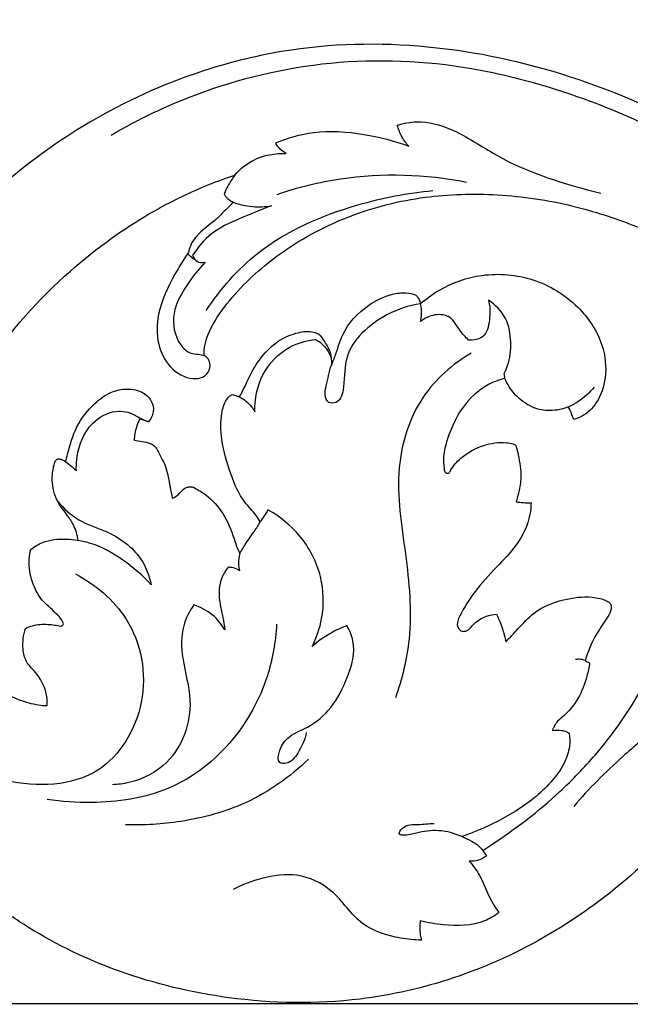
# Model space of a CAD drawing. Units: millimetres. Extents: x -4 to 2063, y 0 to 1467.
# Drawn here: x 567 to 666, y 637 to 797 of the extents above; entities that cross this region are included whole.
import ezdxf

# ---------------------------------------------------------------- set-up
doc = ezdxf.new("R2010")
doc.units = ezdxf.units.MM
doc.header["$MEASUREMENT"] = 0
doc.layers.add('Default', color=7, linetype='Continuous', true_color=0xffffff)
doc.styles.add('Arial CE', font='arial.ttf')
doc.dimstyles.new('Default', dxfattribs={"dimtxt": 10, "dimasz": 5, "dimexe": 0.5, "dimexo": 0.5, "dimgap": 0.25, "dimtad": 1, "dimtoh": 1, "dimdec": 0, "dimzin": 1, "dimdsep": 46, "dimtxsty": 'Arial CE', "dimcen": 0.5, "dimazin": 0, "dimtfac": 1, "dimtdec": 4, "dimtix": 1, "dimtmove": 1, "dimatfit": 3, "dimfxl": 1, "dimtolj": 1, "dimtzin": 1, "dimarcsym": 0})

# ---------------------------------------------------------------- blocks, each defined once
blk = doc.blocks.new('*D5')
at = {"layer": 'Default', "color": 0, "lineweight": -2, "transparency": 16777216}
for p, q in [((976.93, 881.17), (1750.93, 881.17)), ((1750.43, 876.17), (1750.43, 641.93)), ((281.2, 636.93), (1750.93, 636.93))]:
    blk.add_line(p, q, dxfattribs=at)
at = {"layer": 'Default', "color": 0, "transparency": 16777216}
for points in [[(1751.26, 876.17), (1749.6, 876.17), (1750.43, 881.17)], [(1749.6, 641.93), (1751.26, 641.93), (1750.43, 636.93)]]:
    blk.add_solid(points, dxfattribs=at)
at = {"layer": 'Defpoints', "color": 0, "transparency": 16777216}
for p in [(976.43, 881.17), (280.7, 636.93), (1750.43, 636.93)]:
    blk.add_point(p, dxfattribs=at)
at = {"layer": 'Default', "color": 0, "transparency": 16777216, "insert": (1745.16, 759.05), "char_height": 10, "attachment_point": 5, "rotation": 90, "style": 'Arial CE'}
blk.add_mtext('\\A1;244', dxfattribs=at)
blk = doc.blocks.new('*D6')
at = {"layer": 'Default', "color": 0, "lineweight": -2, "transparency": 16777216}
for p, q in [((227.7, 637.43), (227.7, 887.88)), ((232.7, 887.38), (1722.7, 887.38)), ((1727.7, 637.43), (1727.7, 887.88))]:
    blk.add_line(p, q, dxfattribs=at)
at = {"layer": 'Default', "color": 0, "transparency": 16777216}
for points in [[(232.7, 888.21), (232.7, 886.54), (227.7, 887.38)], [(1722.7, 886.54), (1722.7, 888.21), (1727.7, 887.38)]]:
    blk.add_solid(points, dxfattribs=at)
at = {"layer": 'Defpoints', "color": 0, "transparency": 16777216}
for p in [(1727.7, 887.38), (227.7, 636.93), (1727.7, 636.93)]:
    blk.add_point(p, dxfattribs=at)
at = {"layer": 'Default', "color": 0, "transparency": 16777216, "insert": (977.7, 892.73), "char_height": 10, "attachment_point": 5, "style": 'Arial CE'}
blk.add_mtext('\\A1;1500', dxfattribs=at)

msp = doc.modelspace()

# ---------------------------------------------------------------- linework, layer by layer
at = {"layer": 'Default'}
for points, knots in [([(698.99, 765.38), (696.45, 767.18), (689.1, 772.13), (675.63, 779.95), (649.88, 791.24), (621.91, 794.87), (595.57, 788.71), (573.84, 779.19), (559.01, 766.37), (551.24, 756.85)], [80.085369, 80.085369, 80.085369, 80.085369, 84.442057, 92.493716, 101.846112, 123.801915, 130.145949, 139.58774, 156.798769, 156.798769, 156.798769, 156.798769]), ([(581.76, 778.11), (586.19, 780.71), (597.61, 786.15), (617.54, 790.9), (637.55, 790.04), (655.92, 785.38), (666.41, 781.09), (672.27, 778.06)], [0, 0, 0, 0, 7.194864, 17.626527, 28.337302, 34.868553, 44.10588, 44.10588, 44.10588, 44.10588]), ([(628.32, 779.73), (629.32, 780.05), (632.3, 780.65), (638.11, 779.01), (646.9, 772.75), (655.57, 770.11), (661.41, 768.69)], [48.633987, 48.633987, 48.633987, 48.633987, 50.118005, 52.794299, 56.770238, 65.189652, 65.189652, 65.189652, 65.189652]), ([(630.18, 776.31), (629.75, 776.76), (628.96, 777.82), (628.48, 779.06), (628.32, 779.73)], [46.80296, 46.80296, 46.80296, 46.80296, 47.667214, 48.633987, 48.633987, 48.633987, 48.633987]), ([(608.52, 776.85), (610.48, 777.67), (615.22, 779.03), (622.7, 778.51), (627.82, 777.21), (630.18, 776.31)], [36.470631, 36.470631, 36.470631, 36.470631, 39.440136, 43.265061, 46.80296, 46.80296, 46.80296, 46.80296]), ([(610.25, 775.12), (609.76, 775.36), (609.07, 775.89), (608.64, 776.6), (608.52, 776.85)], [35.312221, 35.312221, 35.312221, 35.312221, 36.08394, 36.470631, 36.470631, 36.470631, 36.470631]), ([(601.89, 771.63), (602.75, 772.61), (605.21, 774.65), (608.45, 775.2), (610.25, 775.12)], [30.966663, 30.966663, 30.966663, 30.966663, 32.790593, 35.312221, 35.312221, 35.312221, 35.312221]), ([(555.64, 727.13), (557.13, 731.78), (561.94, 742.65), (573.4, 755.24), (585.43, 764.16), (594.67, 768.95), (599.7, 770.9), (601.89, 771.63)], [0, 0, 0, 0, 6.834918, 16.433644, 23.437845, 27.731077, 30.966663, 30.966663, 30.966663, 30.966663]), ([(601.89, 771.63), (601.46, 771.06), (600.82, 770.07), (600.32, 769.02), (600.15, 768.6)], [-171.080418, -171.080418, -171.080418, -171.080418, -168.503374, -166.880894, -166.880894, -166.880894, -166.880894]), ([(608.74, 768.49), (612.1, 769.63), (622.22, 772.16), (632.86, 771.8), (639.56, 770.48)], [0, 0, 0, 0, 4.96525, 14.527894, 14.527894, 14.527894, 14.527894]), ([(596.9, 742.29), (596.88, 742.59), (596.9, 743.5), (597.48, 746.11), (600.65, 751.26), (608.09, 758.74), (619.54, 765.17), (632.51, 768.42), (644.81, 768.74), (656.33, 767.05), (668.16, 763.11), (675.77, 759.75), (679.99, 757.52)], [-114.892605, -114.892605, -114.892605, -114.892605, -113.838592, -111.628551, -105.339717, -92.472043, -73.918668, -58.882609, -44.763148, -29.862239, -17.207141, 0, 0, 0, 0]), ([(597.23, 749.63), (599.53, 753.09), (606.38, 760.97), (619.97, 766.74), (629.97, 768.74), (634.09, 769.09)], [0, 0, 0, 0, 5.810045, 14.272739, 20.063835, 20.063835, 20.063835, 20.063835]), ([(600.15, 768.6), (600.22, 768.44), (600.39, 768.13), (600.86, 767.62), (601.3, 767.34), (601.62, 767.21)], [-166.880894, -166.880894, -166.880894, -166.880894, -166.256445, -165.620786, -164.399226, -164.399226, -164.399226, -164.399226]), ([(601.62, 767.21), (601.07, 766.63), (600.09, 765.66), (598.3, 763.87), (596.18, 762.44), (594.73, 760.55), (594.41, 759.4), (594.34, 759.05)], [-164.399226, -164.399226, -164.399226, -164.399226, -161.551455, -159.40647, -155.317023, -152.38245, -151.081104, -151.081104, -151.081104, -151.081104]), ([(601.62, 767.21), (602.62, 766.84), (604.69, 766.37), (606.81, 766.46), (607.83, 766.62)], [0, 0, 0, 0, 1.493155, 2.937301, 2.937301, 2.937301, 2.937301]), ([(607.83, 766.62), (606.59, 766.17), (603.31, 764.75), (598.37, 762.89), (595.86, 759.87), (595.01, 758.57)], [2.937301, 2.937301, 2.937301, 2.937301, 4.792505, 7.96978, 10.131466, 10.131466, 10.131466, 10.131466]), ([(594.34, 759.05), (593.53, 757.91), (591.62, 754.71), (589.22, 749.82), (589.09, 744.28), (591.09, 740.2), (594.31, 738.23), (597.06, 738.72), (597.99, 740.26), (597.77, 741.64), (597.14, 742.16), (596.9, 742.29)], [-151.081104, -151.081104, -151.081104, -151.081104, -146.058447, -137.628191, -131.836212, -126.791838, -121.855069, -119.388589, -117.689045, -115.901378, -114.892605, -114.892605, -114.892605, -114.892605]), ([(595.78, 757.56), (595.45, 757.77), (594.9, 758.18), (594.4, 758.65), (594.21, 758.86)], [0, 0, 0, 0, 0.5548877, 0.9529989, 0.9529989, 0.9529989, 0.9529989]), ([(597.06, 757.45), (595.97, 756.36), (594.01, 753.76), (591.38, 749.3), (592.17, 744.72), (594.4, 742.6), (595.87, 742.52), (596.58, 742.36), (596.9, 742.29)], [11.324108, 11.324108, 11.324108, 11.324108, 13.475174, 15.896466, 18.340286, 19.325388, 19.89493, 20.345713, 20.345713, 20.345713, 20.345713]), ([(595.01, 758.57), (595.12, 758.22), (595.58, 757.39), (596.59, 757.35), (597.06, 757.45)], [10.131466, 10.131466, 10.131466, 10.131466, 10.648334, 11.324108, 11.324108, 11.324108, 11.324108]), ([(632.06, 750.69), (632.98, 751.5), (636, 753.72), (642.28, 755.91), (650.63, 755.19), (657.73, 750.86), (661.83, 744.77), (662.48, 738.97), (661.08, 734.76), (658.88, 732.54), (657.41, 732.01), (656.97, 731.9)], [291.256167, 291.256167, 291.256167, 291.256167, 295.652538, 304.662462, 314.563916, 324.81034, 333.606865, 340.001576, 345.11863, 349.115924, 350.712915, 350.712915, 350.712915, 350.712915]), ([(617.59, 740.73), (617.78, 741.19), (618.48, 742.8), (619.41, 746.6), (622.88, 750.3), (626.77, 752.25), (629.49, 752.56), (630.76, 752.32), (631.27, 752.17)], [265.573816, 265.573816, 265.573816, 265.573816, 267.353569, 271.897022, 279.505136, 284.636136, 287.297128, 289.215201, 289.215201, 289.215201, 289.215201]), ([(631.27, 752.17), (631.49, 751.95), (631.84, 751.48), (632.02, 750.94), (632.06, 750.69)], [289.215201, 289.215201, 289.215201, 289.215201, 290.365051, 291.256167, 291.256167, 291.256167, 291.256167]), ([(643.11, 751.3), (643.38, 750.25), (643.42, 748.24), (642.68, 745.04), (640.65, 744.74), (639.87, 744.78)], [6.567786, 6.567786, 6.567786, 6.567786, 8.080785, 9.460376, 10.546756, 10.546756, 10.546756, 10.546756]), ([(645.68, 739.36), (645.9, 739.78), (646.59, 741.38), (646.91, 744.47), (646.25, 748.51), (644.24, 750.54), (643.11, 751.3)], [0.37957, 0.37957, 0.37957, 0.37957, 1.032262, 2.814206, 4.660746, 6.567786, 6.567786, 6.567786, 6.567786]), ([(632.06, 750.69), (630.16, 750.41), (625.38, 748.86), (619.53, 743.59), (619.8, 738.09), (619.11, 734.58), (616.96, 734.45), (616.39, 735.96), (616.93, 737.99), (617.22, 739.64), (617.59, 740.73)], [16.487075, 16.487075, 16.487075, 16.487075, 19.186448, 23.575271, 25.86159, 27.158555, 27.698045, 28.33145, 29.034068, 30.653868, 30.653868, 30.653868, 30.653868]), ([(632.07, 747.79), (632.15, 748.16), (632.29, 749.13), (632.2, 750.11), (632.06, 750.69)], [15.123566, 15.123566, 15.123566, 15.123566, 15.656591, 16.487075, 16.487075, 16.487075, 16.487075]), ([(639.87, 744.78), (639.39, 745.31), (638.27, 746.41), (637.16, 748.78), (634.28, 749.13), (632.73, 748.34), (632.07, 747.79)], [10.546756, 10.546756, 10.546756, 10.546756, 11.540206, 12.771487, 13.917998, 15.123566, 15.123566, 15.123566, 15.123566]), ([(602.61, 735.55), (602.72, 735.74), (603.37, 736.87), (604.37, 739.28), (606.31, 742.4), (609.01, 744.91), (611.57, 745.89), (613.44, 746.29), (614.59, 746.12), (615.7, 745.79), (616.38, 744.6), (617.35, 743.26), (617.56, 741.76), (617.59, 740.92), (617.59, 740.73)], [237.130768, 237.130768, 237.130768, 237.130768, 237.936293, 241.788803, 246.517894, 251.076525, 254.750179, 256.288182, 257.870551, 258.924564, 260.29322, 262.554355, 264.889488, 265.573816, 265.573816, 265.573816, 265.573816]), ([(605.14, 733.13), (605.09, 735.17), (605.91, 739.45), (610.05, 743.76), (613.56, 744.74), (615, 744.89)], [1.653717, 1.653717, 1.653717, 1.653717, 4.522342, 7.466096, 9.489617, 9.489617, 9.489617, 9.489617]), ([(615, 744.89), (615.34, 744.71), (616.43, 744), (617.18, 742.86), (617.51, 742.01)], [9.489617, 9.489617, 9.489617, 9.489617, 10.025744, 11.295613, 11.295613, 11.295613, 11.295613]), ([(642.19, 661.81), (642.62, 662.09), (647.02, 664.98), (653.48, 669.84), (661.55, 678.26), (667.9, 687.05), (673.13, 699.03), (677.32, 712.2), (678.58, 725.51), (677.35, 734.89), (675.96, 740.28), (674.71, 742.14), (674.12, 742.86)], [557.303398, 557.303398, 557.303398, 557.303398, 559.157738, 576.267949, 586.232917, 601.058822, 615.009585, 633.110623, 650.671681, 662.543198, 667.127998, 670.48447, 670.48447, 670.48447, 670.48447]), ([(640.3, 742.68), (637.27, 740.88), (631.32, 735.69), (627.52, 723.36), (629.77, 710.11), (631, 697.48), (629.06, 689.7), (627.98, 686.62)], [0, 0, 0, 0, 4.93942, 10.61078, 17.141219, 23.624136, 28.199727, 28.199727, 28.199727, 28.199727]), ([(645.79, 738.55), (645.1, 738.39), (642.63, 737.58), (638.78, 734.41), (636.74, 729.84), (635.69, 726.12), (635.85, 724.41), (635.95, 723.2), (636.67, 723.07), (637.29, 724.27), (638.89, 726.04), (642.11, 727.85), (645.16, 728.27), (646.95, 728), (647.44, 727.76), (647.59, 727.68)], [368.425058, 368.425058, 368.425058, 368.425058, 370.980033, 377.727281, 385.528183, 388.848146, 391.223747, 392.068288, 392.646182, 393.277502, 396.436744, 401.535867, 406.020412, 407.323062, 407.956031, 407.956031, 407.956031, 407.956031]), ([(656.14, 733.92), (655.54, 733.68), (653.97, 733.28), (651.14, 733.29), (648.41, 734.85), (646.65, 736.78), (645.98, 738.08), (645.79, 738.55)], [353.333001, 353.333001, 353.333001, 353.333001, 355.664912, 359.142539, 363.194877, 366.572781, 368.425058, 368.425058, 368.425058, 368.425058]), ([(574.36, 725.04), (574.46, 725.44), (574.97, 727.36), (575.94, 730.85), (578.59, 734.25), (581.41, 736.31), (584.11, 736.99), (586.58, 736.68), (588.4, 735.15), (588.84, 733.12), (588.22, 731.96), (587.83, 731.5)], [129.046395, 129.046395, 129.046395, 129.046395, 130.542405, 136.183144, 141.935725, 145.730395, 148.492632, 151.811787, 154.299175, 156.543618, 158.718447, 158.718447, 158.718447, 158.718447]), ([(660.32, 737.14), (659.56, 736.22), (658.22, 735.01), (656.67, 734.16), (656.14, 733.92)], [0, 0, 0, 0, 1.663297, 2.473581, 2.473581, 2.473581, 2.473581]), ([(606.02, 715.23), (605.81, 715.6), (605.09, 716.75), (602.86, 718.87), (601.07, 723.2), (599.65, 728.07), (599.51, 732.27), (600.19, 734.66), (600.92, 735.63), (601.31, 735.86), (601.5, 735.94)], [208.268859, 208.268859, 208.268859, 208.268859, 209.787169, 213.139402, 219.21307, 226.259623, 231.416481, 234.140303, 234.970614, 235.723137, 235.723137, 235.723137, 235.723137]), ([(601.5, 735.94), (601.71, 735.88), (602.09, 735.77), (602.45, 735.62), (602.61, 735.55)], [235.723137, 235.723137, 235.723137, 235.723137, 236.513004, 237.130768, 237.130768, 237.130768, 237.130768]), ([(602.61, 735.55), (603.37, 735.18), (604.35, 734.42), (604.98, 733.42), (605.14, 733.13)], [0, 0, 0, 0, 1.19184, 1.653717, 1.653717, 1.653717, 1.653717]), ([(576.12, 723.54), (576.08, 724.31), (576.24, 727.03), (577.9, 731.19), (582.04, 733.56), (584.81, 733.12), (586.37, 732.12), (587.16, 731.76), (587.83, 731.5)], [1.077814, 1.077814, 1.077814, 1.077814, 2.154622, 4.8913, 6.937715, 8.322485, 8.531457, 9.529454, 9.529454, 9.529454, 9.529454]), ([(656.97, 731.9), (656.79, 732.39), (656.52, 733.07), (656.23, 733.73), (656.14, 733.92)], [350.712915, 350.712915, 350.712915, 350.712915, 352.604635, 353.333001, 353.333001, 353.333001, 353.333001]), ([(586.39, 731.95), (586.2, 731.54), (585.77, 730.43), (585.55, 729.25), (585.49, 728.53)], [160.521037, 160.521037, 160.521037, 160.521037, 162.176397, 164.785815, 164.785815, 164.785815, 164.785815]), ([(587.83, 731.5), (587.48, 731.62), (587.01, 731.77), (586.53, 731.91), (586.39, 731.95)], [158.718447, 158.718447, 158.718447, 158.718447, 160.022487, 160.521037, 160.521037, 160.521037, 160.521037]), ([(585.49, 728.53), (585.94, 728.46), (586.8, 728.28), (587.91, 728.13), (588.93, 727.6), (589.7, 726.1), (590.88, 723.97), (591.24, 721.33), (591.6, 719.7), (591.71, 719.09)], [164.785815, 164.785815, 164.785815, 164.785815, 166.398546, 167.97904, 168.783421, 170.428644, 173.807201, 177.615613, 179.838408, 179.838408, 179.838408, 179.838408]), ([(647.59, 727.68), (647.73, 727.16), (648.1, 725.45), (648.58, 722.89), (648.1, 720.33), (647.78, 719.02), (647.61, 718.49)], [407.956031, 407.956031, 407.956031, 407.956031, 409.877304, 414.285884, 417.151565, 419.155659, 419.155659, 419.155659, 419.155659]), ([(555.48, 726.6), (554.4, 721.63), (553.74, 713), (554.98, 701.47), (558.19, 693.99), (561.82, 688.99), (565.42, 686.78), (568.31, 685.76), (570.15, 685.44), (571.04, 685.37), (571.39, 685.36)], [0, 0, 0, 0, 18.308308, 30.844628, 41.348877, 47.251597, 52.778023, 56.235736, 58.224946, 59.478137, 59.478137, 59.478137, 59.478137]), ([(576.4, 712.21), (576.28, 713.09), (575.86, 714.53), (574.52, 716.54), (572.76, 718.65), (572.05, 721.62), (572.29, 723.84), (572.61, 725.06), (572.96, 725.39), (573.11, 725.5)], [110.020992, 110.020992, 110.020992, 110.020992, 113.190911, 115.30945, 118.684114, 122.997946, 125.785069, 126.753698, 127.434671, 127.434671, 127.434671, 127.434671]), ([(573.11, 725.5), (573.29, 725.49), (573.73, 725.42), (574.14, 725.2), (574.36, 725.04)], [127.434671, 127.434671, 127.434671, 127.434671, 128.064015, 129.046395, 129.046395, 129.046395, 129.046395]), ([(574.36, 725.04), (574.73, 724.77), (575.33, 724.29), (575.9, 723.76), (576.12, 723.54)], [0, 0, 0, 0, 0.638236, 1.077814, 1.077814, 1.077814, 1.077814]), ([(591.71, 719.09), (591.85, 719.14), (592.42, 719.37), (593.08, 720.08), (593.8, 720.87), (594.49, 720.92), (594.95, 720.96), (595.85, 720.49), (597.76, 719.36), (600.19, 716.58), (601.53, 713.39), (602.17, 711.12), (602.57, 710.35), (602.71, 710.1)], [179.838408, 179.838408, 179.838408, 179.838408, 180.375243, 181.999614, 183.321051, 183.988271, 184.392617, 184.957146, 187.546265, 192.455235, 197.826323, 199.91954, 200.936581, 200.936581, 200.936581, 200.936581]), ([(573.07, 718.59), (574.07, 717.43), (576.38, 715.24), (581.73, 713.67), (586.55, 710.31), (587.99, 706.45), (588.3, 704.98)], [0, 0, 0, 0, 2.147944, 4.30262, 7.760693, 9.868664, 9.868664, 9.868664, 9.868664]), ([(614.45, 694.98), (615.17, 696.41), (616.45, 700.12), (616.29, 706.69), (612.94, 713.09), (609.2, 716.11), (607.27, 717.19)], [19.143154, 19.143154, 19.143154, 19.143154, 21.375235, 24.56848, 28.05703, 31.139567, 31.139567, 31.139567, 31.139567]), ([(650.05, 718.35), (650.03, 717.72), (649.8, 715.27), (647.97, 711.46), (644.29, 707.78), (640.93, 704.17), (639, 701.08), (638.04, 699.09), (638, 698.06), (638.74, 697.35), (639.47, 697.48), (640.11, 697.85), (640.92, 698.97), (642.49, 699.92), (643.88, 700.19), (644.43, 700.22)], [422.083998, 422.083998, 422.083998, 422.083998, 424.355215, 430.907863, 436.723655, 443.043125, 448.638591, 449.7237, 451.026551, 452.061528, 452.91099, 453.463063, 454.722399, 457.780752, 459.781724, 459.781724, 459.781724, 459.781724]), ([(647.61, 718.49), (648.01, 718.43), (648.82, 718.36), (649.64, 718.34), (650.05, 718.35)], [419.155659, 419.155659, 419.155659, 419.155659, 420.600169, 422.083998, 422.083998, 422.083998, 422.083998]), ([(705.33, 714.96), (705.21, 714.83), (703.76, 713.3), (700.59, 709.5), (696.16, 702.15), (690.82, 692.13), (685.54, 680.77), (677.46, 669.08), (663.35, 653.64), (643.69, 641.97), (620.42, 636.72), (601.8, 637.03), (583.53, 641.4), (570.89, 647.41), (559.81, 655.09), (550.92, 663.82), (542.62, 676.56), (539.08, 685.41), (537.67, 690.35)], [13.078062, 13.078062, 13.078062, 13.078062, 13.324439, 16.02722, 19.980007, 25.310549, 31.931865, 37.479555, 45.128013, 61.129614, 68.397219, 78.355483, 86.8892, 94.543591, 97.775608, 105.742926, 111.78024, 118.970428, 118.970428, 118.970428, 118.970428]), ([(575.96, 706.77), (579.22, 705.07), (585.95, 699.48), (588.44, 685.91), (580.32, 672.3), (565, 672.02), (551.28, 677.86), (542.09, 691.83), (540.75, 705.38), (540.77, 713.36), (540.87, 715.32)], [0, 0, 0, 0, 5.153031, 11.558023, 17.682867, 24.708103, 30.634761, 38.202181, 46.645814, 49.392261, 49.392261, 49.392261, 49.392261]), ([(602.71, 710.1), (603.02, 710.66), (603.74, 711.92), (604.97, 713.54), (605.71, 714.73), (606.02, 715.23)], [200.936581, 200.936581, 200.936581, 200.936581, 203.232297, 206.14042, 208.268859, 208.268859, 208.268859, 208.268859]), ([(568.69, 710.77), (569.28, 711.22), (571.04, 712.27), (573.81, 712.56), (575.75, 712.35), (576.4, 712.21)], [100.344113, 100.344113, 100.344113, 100.344113, 103.002173, 107.601526, 110.020992, 110.020992, 110.020992, 110.020992]), ([(573.58, 698.26), (573.74, 698.31), (574.11, 698.54), (573.76, 699.36), (573.03, 700.15), (571.85, 701.27), (570.21, 702.69), (568.81, 705.44), (568.25, 708.37), (568.57, 710.27), (568.69, 710.77)], [82.930819, 82.930819, 82.930819, 82.930819, 83.534982, 84.138197, 85.685066, 87.603098, 89.896024, 93.467494, 98.47283, 100.344113, 100.344113, 100.344113, 100.344113]), ([(588.3, 704.98), (586.93, 706.5), (583.87, 709.12), (579.71, 711.49), (577.1, 712.09), (576.4, 712.21)], [9.868664, 9.868664, 9.868664, 9.868664, 12.73609, 15.470744, 16.461322, 16.461322, 16.461322, 16.461322]), ([(602.71, 710.1), (602.53, 709.56), (602.38, 708.59), (602.55, 707.65), (602.66, 707.28)], [0, 0, 0, 0, 0.798002, 1.333818, 1.333818, 1.333818, 1.333818]), ([(600.8, 707.85), (600.35, 707.3), (599.18, 705.44), (599.27, 702.42), (599.97, 699.73), (600.16, 698.35), (600.25, 697.68)], [2.252316, 2.252316, 2.252316, 2.252316, 3.254153, 5.239509, 6.218796, 7.176739, 7.176739, 7.176739, 7.176739]), ([(602.66, 707.28), (602.36, 707.49), (601.75, 707.78), (601.09, 707.85), (600.8, 707.85)], [1.3338178, 1.3338178, 1.3338178, 1.3338178, 1.8552089, 2.2523161, 2.2523161, 2.2523161, 2.2523161]), ([(645.95, 695.72), (646.59, 696.44), (648.11, 698), (650.73, 701.01), (655.09, 702.72), (659.28, 703.24), (661.85, 702.7), (663.06, 701.96), (663.14, 700.85), (662.18, 699.25), (660.32, 696.71), (659.3, 694.21), (658.82, 692.68)], [465.484663, 465.484663, 465.484663, 465.484663, 468.949007, 473.352805, 479.658721, 485.246791, 488.31976, 489.036493, 490.102223, 491.849674, 495.684872, 501.439909, 501.439909, 501.439909, 501.439909]), ([(595.21, 701.73), (594.49, 700.71), (593.08, 697.94), (593.21, 692.42), (595.61, 685.14), (592.52, 676.21), (586.1, 672.97), (582.88, 672.54), (581.98, 672.51)], [10.251479, 10.251479, 10.251479, 10.251479, 12.010485, 14.469612, 17.729115, 22.708404, 25.986373, 27.246242, 27.246242, 27.246242, 27.246242]), ([(600.25, 697.68), (599.73, 698.58), (598.32, 700.34), (596.31, 701.39), (595.21, 701.73)], [7.176739, 7.176739, 7.176739, 7.176739, 8.638472, 10.251479, 10.251479, 10.251479, 10.251479]), ([(644.43, 700.22), (644.8, 699.46), (645.39, 697.98), (645.79, 696.45), (645.95, 695.72)], [459.781724, 459.781724, 459.781724, 459.781724, 462.817604, 465.484663, 465.484663, 465.484663, 465.484663]), ([(567.84, 697.92), (568.21, 698.1), (569.37, 698.56), (571.36, 698.65), (572.89, 698.44), (573.58, 698.26)], [75.903413, 75.903413, 75.903413, 75.903413, 77.381445, 80.357556, 82.930819, 82.930819, 82.930819, 82.930819]), ([(608.67, 698.62), (608.53, 695.74), (607.33, 688.97), (601.87, 678.95), (591.6, 670.87), (580.35, 669.34), (573.74, 669.73), (571.35, 670.11)], [0, 0, 0, 0, 4.04048, 9.492289, 15.650924, 21.541398, 24.920491, 24.920491, 24.920491, 24.920491]), ([(613.5, 681.01), (613.31, 679.82), (612.41, 677.99), (610.9, 675.86), (608.77, 675.97), (609.09, 678.46), (610.6, 680.58), (614.3, 681.94), (617.89, 685.02), (620.36, 689.97), (621.73, 694.86), (620.55, 697.61), (620.11, 698.38)], [0, 0, 0, 0, 1.692685, 2.860352, 3.367183, 4.085541, 5.553407, 7.087448, 9.394007, 11.998379, 14.818232, 16.052337, 16.052337, 16.052337, 16.052337]), ([(620.11, 698.38), (619.22, 698.04), (617.21, 697.1), (615.4, 695.81), (614.45, 694.98)], [16.052337, 16.052337, 16.052337, 16.052337, 17.380006, 19.143154, 19.143154, 19.143154, 19.143154]), ([(571.39, 685.36), (571.41, 686.02), (571.25, 688.01), (569.9, 690.51), (567.83, 692.39), (567.27, 694.98), (567.5, 696.85), (567.84, 697.92)], [59.478137, 59.478137, 59.478137, 59.478137, 61.889855, 66.56112, 69.299308, 71.794123, 75.903413, 75.903413, 75.903413, 75.903413]), ([(659.56, 692.31), (659.46, 691.59), (659.04, 689.59), (657.83, 686.39), (655.95, 684.13), (654.17, 682.75), (653.7, 681.93), (653.48, 681.3)], [502.432111, 502.432111, 502.432111, 502.432111, 505.075464, 509.753399, 514.613556, 515.414074, 517.8305, 517.8305, 517.8305, 517.8305]), ([(683.63, 693.02), (683.56, 692.3), (683, 689.57), (678.37, 685.15), (671.15, 682.47), (663.88, 676.23), (659.43, 671.88), (656.98, 668.98)], [20.153831, 20.153831, 20.153831, 20.153831, 21.167735, 23.968241, 28.51683, 31.926353, 37.238709, 37.238709, 37.238709, 37.238709]), ([(658.82, 692.68), (658.53, 692.82), (658, 692.95), (657.46, 692.9), (657.26, 692.85)], [0, 0, 0, 0, 0.4483615, 0.7447984, 0.7447984, 0.7447984, 0.7447984]), ([(656.25, 680.9), (656.35, 680.19), (656.38, 678.53), (655.39, 675.55), (652.37, 671.6), (647.25, 667.77), (642.26, 665.31), (639.41, 664.29), (638.77, 664.08)], [521.256087, 521.256087, 521.256087, 521.256087, 523.82607, 527.135995, 532.367081, 541.457988, 549.875195, 552.324238, 552.324238, 552.324238, 552.324238]), ([(653.48, 681.3), (653.98, 681.41), (654.75, 681.45), (655.67, 681.17), (656.07, 680.99), (656.25, 680.9)], [517.8305, 517.8305, 517.8305, 517.8305, 519.661712, 520.527721, 521.256087, 521.256087, 521.256087, 521.256087]), ([(613.84, 676.66), (610.86, 673.77), (604.34, 669.14), (593.77, 666.32), (587.1, 665.9), (584.11, 666.01)], [0, 0, 0, 0, 5.804313, 10.916168, 15.114082, 15.114082, 15.114082, 15.114082]), ([(638.77, 664.08), (637.61, 664.6), (635.15, 665.29), (631.78, 664.83), (629.91, 664.19), (628.27, 664.4), (629.6, 666.22), (631.67, 665.9), (633.42, 666.23), (634.29, 666.21)], [0, 0, 0, 0, 1.782456, 3.503643, 4.536362, 4.819023, 5.332081, 6.550914, 7.773006, 7.773006, 7.773006, 7.773006]), ([(638.77, 664.08), (639.32, 663.87), (640.19, 663.44), (641.39, 662.74), (641.94, 662.15), (642.19, 661.81)], [552.324238, 552.324238, 552.324238, 552.324238, 554.433396, 555.807189, 557.303398, 557.303398, 557.303398, 557.303398]), ([(642.81, 660.92), (642.4, 660.62), (641.5, 660.14), (640.48, 660.05), (639.99, 660.08)], [0.506527, 0.506527, 0.506527, 0.506527, 1.217095, 1.901786, 1.901786, 1.901786, 1.901786]), ([(639.99, 660.08), (640.63, 659.34), (641.92, 657.65), (642.98, 654.57), (644.18, 652.66), (644.8, 651.71)], [1.901786, 1.901786, 1.901786, 1.901786, 3.271063, 4.832169, 6.422124, 6.422124, 6.422124, 6.422124]), ([(632.21, 647.23), (631.09, 647.25), (627.78, 647.64), (621.89, 649.4), (618.34, 655.49), (612.17, 658.34), (606.44, 657.51), (603.07, 656.27), (601.59, 655.48)], [14.06558, 14.06558, 14.06558, 14.06558, 15.639432, 18.763107, 22.15462, 25.025563, 27.685702, 30.034613, 30.034613, 30.034613, 30.034613]), ([(644.8, 651.71), (644.08, 651.18), (641.35, 649.54), (636.71, 649.52), (633.26, 650.05), (632.03, 650.38)], [6.422124, 6.422124, 6.422124, 6.422124, 7.674189, 10.806395, 12.587689, 12.587689, 12.587689, 12.587689]), ([(632.03, 650.38), (631.92, 649.62), (631.92, 648.55), (632.13, 647.51), (632.21, 647.23)], [12.587689, 12.587689, 12.587689, 12.587689, 13.650893, 14.06558, 14.06558, 14.06558, 14.06558])]:
    msp.add_open_spline(points, degree=3, knots=knots, dxfattribs=at)
for points in [[(645.79, 738.55), (645.75, 738.82), (645.72, 739.09), (645.68, 739.36)], [(607.27, 717.19), (606.86, 716.54), (606.44, 715.89), (606.02, 715.23)], [(658.82, 692.68), (659.07, 692.56), (659.31, 692.44), (659.56, 692.31)], [(642.19, 661.81), (642.39, 661.52), (642.6, 661.22), (642.81, 660.92)]]:
    msp.add_open_spline(points, degree=3, dxfattribs=at)

# ---------------------------------------------------------------- dimensions: what is measured, and where the dimension line sits
dim = msp.add_linear_dim(base=(1727.7, 887.38), p1=(227.7, 636.93), p2=(1727.7, 636.93), dimstyle='Default', dxfattribs=at)
dim.commit()
dim.dimension.update_dxf_attribs({"geometry": '*D6', "text_midpoint": (977.7, 892.73)})
dim = msp.add_linear_dim(base=(1750.43, 636.93), p1=(976.43, 881.17), p2=(280.7, 636.93), angle=90, dimstyle='Default', dxfattribs=at)
dim.commit()
dim.dimension.update_dxf_attribs({"geometry": '*D5', "text_midpoint": (1745.16, 759.05)})

doc.saveas('drawing.dxf')
